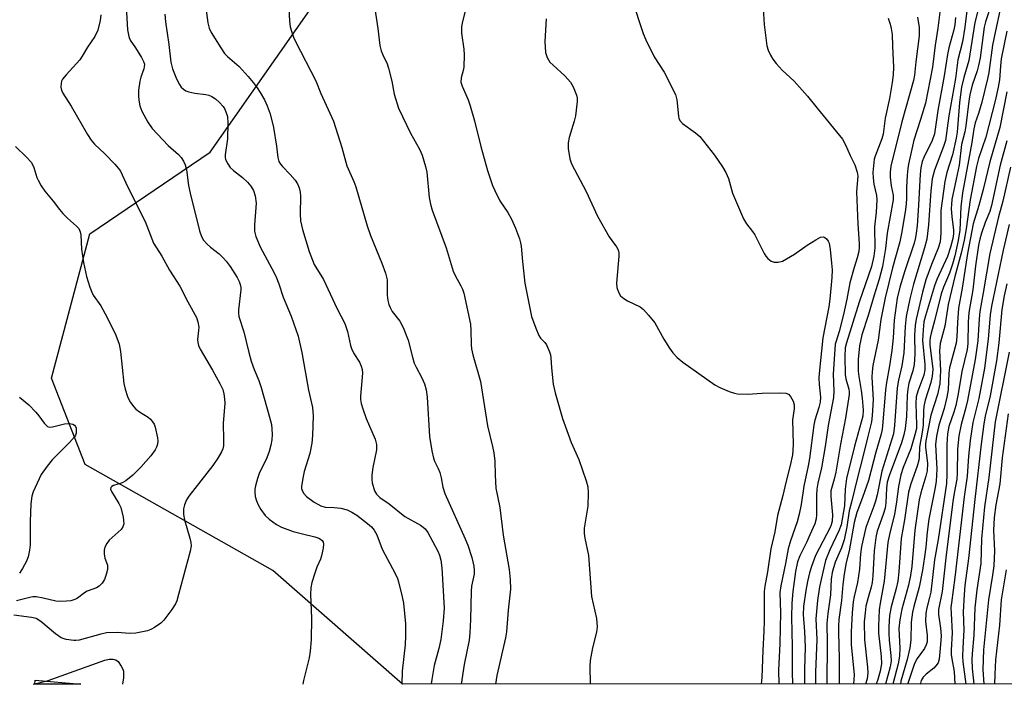
# Model space of a CAD drawing. Units: inches. Extents: x 1213768 to 1219769, y 537455 to 541457.
# Drawn here: x 1215496 to 1215754, y 537455 to 537630 of the extents above; entities that cross this region are included whole.
import ezdxf

# ---------------------------------------------------------------- set-up
doc = ezdxf.new("R2010")
doc.units = ezdxf.units.IN
doc.header["$MEASUREMENT"] = 0
for name, color, linetype in [('CULTRL-Swimming Pool above Ground', 4, 'Continuous'), ('NTRL-Trees', 3, 'Continuous'), ('Undefined', 1, 'Continuous')]:
    doc.layers.add(name, color=color, linetype=linetype)

msp = doc.modelspace()

# ---------------------------------------------------------------- linework, layer by layer
at = {"layer": 'CULTRL-Swimming Pool above Ground'}
msp.add_lwpolyline([(1215511.7, 537455.34), (1215499.63, 537455.34), (1215499.72, 537456.39)], close=True, dxfattribs=at)
at = {"layer": 'NTRL-Trees'}
msp.add_polyline3d([(1216073.79, 537455.46, 0), (1215596.15, 537455.36, 0), (1215562.07, 537485.25, 0), (1215512.83, 537513.03, 0), (1215503.99, 537535.75, 0), (1215514.09, 537573.62, 0), (1215545.65, 537595.08, 0), (1215574.15, 537635.86, 0), (1215582.26, 537661.99, 0), (1215587.31, 537693.55, 0), (1215615.09, 537784.45, 0), (1215635.99, 537792.6, 0), (1215668.13, 537805.14, 0), (1215712.6, 537804.55, 0), (1215740.25, 537871.76, 0), (1215749.88, 537926.81, 0), (1215734.84, 537942.04, 0)], dxfattribs=at)
at = {"layer": 'Undefined'}
for points, elevation in [([(1215565.99, 537639.09), (1215566.52, 537629.4), (1215566.7, 537627.94), (1215566.98, 537626.82), (1215567.56, 537625.19), (1215568.03, 537624.13), (1215573.4, 537613.78), (1215574.72, 537610.46), (1215577.99, 537603.17), (1215580.26, 537596.23), (1215581.56, 537591.48), (1215583.35, 537587.32), (1215583.87, 537585.94), (1215586.84, 537575.66), (1215587.78, 537573.16), (1215590.76, 537565.93), (1215591.71, 537563.26), (1215592.11, 537561.51), (1215592.16, 537557.46), (1215592.3, 537556.11), (1215592.53, 537555.06), (1215592.87, 537554.26), (1215593.44, 537553.24), (1215595.45, 537550.67), (1215596.36, 537549.05), (1215597.59, 537545.73), (1215598.76, 537541.22), (1215599.24, 537539.62), (1215599.72, 537538.58), (1215601.25, 537535.78), (1215601.94, 537534.22), (1215602.33, 537532.63), (1215602.61, 537530.7), (1215603.26, 537520.4), (1215603.88, 537516.67), (1215604.29, 537514.69), (1215604.56, 537513.92), (1215605.51, 537512.04), (1215605.93, 537510.94), (1215606.32, 537509.55), (1215606.72, 537507.06), (1215607.25, 537505.47), (1215612.63, 537493.52), (1215613.29, 537491.91), (1215614.37, 537488.64), (1215614.87, 537486.33), (1215614.96, 537485.25), (1215614.91, 537484.24), (1215614.28, 537481.07), (1215614.14, 537479.8), (1215614.03, 537472.34), (1215613.85, 537468.87), (1215613.63, 537466.97), (1215612.32, 537460.52), (1215611.58, 537455.36)], 290), ([(1215523.5, 537634.79), (1215524, 537627.18), (1215524.28, 537625.37), (1215524.7, 537624.44), (1215526.1, 537622.44), (1215527.67, 537619.9), (1215528.2, 537618.86), (1215528.39, 537618.13), (1215528.37, 537617.47), (1215528.25, 537616.96), (1215527.49, 537614.74), (1215527.19, 537613.64), (1215526.82, 537611.33), (1215526.81, 537609.85), (1215526.91, 537608.67), (1215527.24, 537607.23), (1215527.72, 537605.82), (1215529.26, 537602.96), (1215530.41, 537601.26), (1215534.64, 537596.8), (1215537.32, 537594.45), (1215538.07, 537593.6), (1215538.7, 537592.68), (1215539.09, 537591.73), (1215539.41, 537590.38), (1215539.97, 537586.26), (1215540.38, 537584.27), (1215542.85, 537574.42), (1215543.36, 537572.89), (1215543.94, 537571.91), (1215544.89, 537570.85), (1215545.75, 537570.1), (1215548.02, 537568.35), (1215549.09, 537567.32), (1215549.88, 537566.44), (1215550.9, 537565), (1215552.73, 537562.1), (1215553.27, 537561.11), (1215553.55, 537560.32), (1215553.7, 537559.48), (1215553.7, 537558.91), (1215553.13, 537553.67), (1215553.11, 537552.8), (1215553.21, 537551.94), (1215554.49, 537547.88), (1215555.79, 537542.44), (1215556.44, 537540.18), (1215557.19, 537537.96), (1215558.42, 537535.13), (1215559.07, 537533.28), (1215561.25, 537525.5), (1215561.73, 537523.51), (1215561.87, 537522.37), (1215561.91, 537520.95), (1215561.84, 537519.53), (1215561.58, 537518.11), (1215561.15, 537516.44), (1215560.52, 537514.82), (1215558.51, 537510.68), (1215558.07, 537509.34), (1215557.56, 537507.42), (1215557.41, 537506.59), (1215557.38, 537505.74), (1215557.5, 537504.61), (1215557.79, 537503.51), (1215558.26, 537502.48), (1215558.96, 537501.25), (1215560.1, 537499.7), (1215561.14, 537498.7), (1215563.07, 537497.29), (1215564.38, 537496.61), (1215567.44, 537495.49), (1215569.92, 537494.81), (1215573.09, 537494.1), (1215574.18, 537493.73), (1215574.65, 537493.48), (1215575.03, 537493.13), (1215575.29, 537492.69), (1215575.41, 537492.18), (1215575.33, 537491.06), (1215574.88, 537489.03), (1215574.6, 537488.2), (1215573.68, 537486.12), (1215573.1, 537484.5), (1215572.32, 537482.04), (1215572.06, 537480.63), (1215571.99, 537478.94), (1215572.22, 537472.73), (1215572.21, 537467.03), (1215571.93, 537464.06), (1215571.68, 537462.29), (1215570.17, 537456.36), (1215569.97, 537455.35)], 296), ([(1215544.08, 537636.37), (1215545.09, 537628.97), (1215545.44, 537627.57), (1215545.89, 537626.5), (1215548.44, 537622.45), (1215549.46, 537620.98), (1215550.24, 537620.18), (1215553.25, 537617.54), (1215555.62, 537614.95), (1215556.93, 537613.36), (1215557.99, 537611.91), (1215558.76, 537610.71), (1215559.89, 537608.74), (1215560.62, 537607.2), (1215561.37, 537605.08), (1215562.32, 537601.54), (1215563.11, 537596.66), (1215563.41, 537593.66), (1215563.7, 537592.63), (1215564.11, 537591.91), (1215564.64, 537591.26), (1215566.64, 537589.22), (1215567.95, 537587.67), (1215568.6, 537586.72), (1215569.02, 537585.68), (1215569.28, 537584.57), (1215569.41, 537583.45), (1215569.25, 537578.88), (1215569.4, 537576.99), (1215569.91, 537574.78), (1215571.61, 537568.95), (1215572.97, 537565.56), (1215575.4, 537561.58), (1215578.88, 537554.06), (1215581.03, 537550.04), (1215581.72, 537547.95), (1215582.49, 537544.3), (1215582.73, 537543.48), (1215583.39, 537542.19), (1215584.85, 537539.94), (1215585.33, 537538.87), (1215585.57, 537538.02), (1215585.67, 537537.01), (1215585.15, 537530.98), (1215585.15, 537530.13), (1215585.3, 537529.06), (1215585.71, 537527.65), (1215586.61, 537525.15), (1215588.94, 537519.71), (1215589.3, 537518.27), (1215589.29, 537516.9), (1215588.32, 537512.28), (1215588.13, 537510.26), (1215588.12, 537509.11), (1215588.21, 537508.27), (1215588.78, 537506.15), (1215589.29, 537505.26), (1215590.18, 537504.36), (1215592.63, 537502.7), (1215596.76, 537499.41), (1215600.87, 537497.08), (1215601.59, 537496.59), (1215602.1, 537496.12), (1215602.76, 537495.19), (1215605.43, 537490.31), (1215605.86, 537489.25), (1215606.23, 537487.89), (1215606.48, 537485.92), (1215607.08, 537475.36), (1215606.82, 537471.98), (1215606.21, 537467.08), (1215605.69, 537464.76), (1215604.44, 537460.32), (1215603.83, 537456.59), (1215603.71, 537455.43), (1215603.71, 537455.36)], 292), ([(1215744.83, 537636.47), (1215743.75, 537627.84), (1215743.09, 537624.03), (1215741.94, 537619.31), (1215741.26, 537614.35), (1215739.5, 537604.58), (1215738.63, 537598.12), (1215738.18, 537596.55), (1215735.75, 537590.34), (1215735.19, 537588.06), (1215734.83, 537584.87), (1215734.24, 537575.95), (1215733.75, 537572.22), (1215733.13, 537569.94), (1215730.26, 537560.42), (1215729.29, 537556.52), (1215728.37, 537551.89), (1215728.06, 537549.29), (1215727.74, 537542.32), (1215727.21, 537538.91), (1215726.33, 537535.15), (1215725.96, 537533.18), (1215725.24, 537523.31), (1215724.98, 537521.12), (1215722, 537511.3), (1215720.69, 537505.1), (1215720.26, 537503.44), (1215719.83, 537502.1), (1215717.74, 537496.49), (1215716.62, 537491.53), (1215716.34, 537489.58), (1215716.06, 537485.54), (1215715.84, 537483.81), (1215715.55, 537482.1), (1215714.69, 537478.43), (1215714.47, 537476.95), (1215714.17, 537474.08), (1215713.91, 537469.15), (1215713.87, 537467.46), (1215713.93, 537465.8), (1215714.66, 537457.81), (1215714.51, 537455.38)], 270), ([(1215747.9, 537635.39), (1215746.39, 537629.08), (1215744.8, 537619.08), (1215743.49, 537614.64), (1215742.91, 537612.13), (1215742.31, 537608.11), (1215741.7, 537600.27), (1215741.5, 537598.71), (1215740.49, 537594.37), (1215739.01, 537589.7), (1215738.5, 537587.3), (1215737.42, 537579.76), (1215737.41, 537573.75), (1215737.24, 537571.46), (1215736.75, 537569.8), (1215734.97, 537565.55), (1215733.49, 537561.5), (1215732.63, 537558.33), (1215730.95, 537551.2), (1215730.75, 537549.53), (1215730.57, 537547.02), (1215730.58, 537542.04), (1215730.42, 537539.28), (1215730.12, 537537.66), (1215729.06, 537534.38), (1215728.74, 537532.86), (1215728.59, 537531.22), (1215728.47, 537525.61), (1215728.1, 537522.47), (1215727.73, 537520.86), (1215727.09, 537518.73), (1215723.88, 537510.11), (1215723.35, 537508.39), (1215723.16, 537506.84), (1215723.02, 537502.96), (1215722.82, 537501.58), (1215722.35, 537499.91), (1215720.77, 537495.58), (1215720.36, 537493.88), (1215719.96, 537490.35), (1215719.61, 537483.8), (1215719.45, 537482.08), (1215719.2, 537480.88), (1215718.35, 537478.16), (1215717.78, 537475.88), (1215717.54, 537474.12), (1215717.35, 537471.75), (1215717.38, 537467.03), (1215718.18, 537459.83), (1215718.27, 537458.36), (1215718.07, 537456.8), (1215717.65, 537455.38)], 268), ([(1215588.82, 537633.32), (1215589.69, 537627.53), (1215590.23, 537623.08), (1215590.53, 537621.64), (1215590.94, 537620.57), (1215592.09, 537618.2), (1215592.5, 537617.11), (1215593.31, 537613.69), (1215593.95, 537610.29), (1215595.07, 537606.6), (1215598.28, 537600.05), (1215600.59, 537595.81), (1215601.27, 537594.22), (1215602.19, 537591.28), (1215602.53, 537589.76), (1215603.17, 537583.1), (1215603.48, 537581.43), (1215603.89, 537579.8), (1215607.59, 537569.97), (1215609.41, 537563.83), (1215609.97, 537562.65), (1215611.48, 537559.98), (1215611.91, 537559.04), (1215612.25, 537558), (1215613.96, 537549.92), (1215614.09, 537548.21), (1215614.14, 537544.53), (1215614.25, 537543.42), (1215614.62, 537541.86), (1215616.62, 537534.81), (1215618.44, 537523.16), (1215619.78, 537517.79), (1215620.11, 537516.13), (1215620.39, 537513.92), (1215620.44, 537510.27), (1215620.64, 537506.79), (1215621.67, 537501.78), (1215622.59, 537494.49), (1215624.13, 537485.47), (1215624.4, 537482.87), (1215624.5, 537480.33), (1215623.86, 537474.79), (1215623.43, 537469.09), (1215623.22, 537467.53), (1215620.93, 537457.63), (1215620.57, 537455.36)], 288), ([(1215612.61, 537632.12), (1215611.78, 537628.94), (1215611.6, 537627.92), (1215611.67, 537626.24), (1215612.28, 537622.04), (1215612.36, 537620.61), (1215612.21, 537617.38), (1215612.06, 537616.52), (1215611.55, 537614.56), (1215611.49, 537613.41), (1215611.79, 537612.37), (1215613.36, 537608.79), (1215613.94, 537607.21), (1215615.01, 537603.31), (1215616.69, 537596.52), (1215618.46, 537590.22), (1215619.77, 537586.31), (1215620.35, 537584.95), (1215621.73, 537582.31), (1215623.79, 537579.16), (1215624.74, 537577.43), (1215625.82, 537575.12), (1215626.81, 537572.33), (1215627.12, 537571.2), (1215627.26, 537570.39), (1215627.6, 537566.34), (1215628.27, 537560.69), (1215630.03, 537551.89), (1215631.11, 537548.84), (1215631.9, 537546.95), (1215632.37, 537546.22), (1215633.49, 537545.06), (1215633.96, 537544.44), (1215634.74, 537542.66), (1215634.98, 537541.85), (1215635.12, 537541.02), (1215635.24, 537538.41), (1215635.69, 537534.1), (1215636.19, 537531.84), (1215638.18, 537525.16), (1215639.59, 537521.02), (1215640.4, 537518.83), (1215642.4, 537514.33), (1215644.36, 537508.74), (1215644.76, 537507.17), (1215644.86, 537505.57), (1215644.75, 537502.09), (1215643.86, 537496.32), (1215643.81, 537494.91), (1215644, 537493.75), (1215644.99, 537489.13), (1215645.74, 537478.4), (1215647.06, 537472.66), (1215647.23, 537470.43), (1215647.08, 537469.04), (1215645.97, 537464.92), (1215645.43, 537461.55), (1215645.32, 537460.12), (1215645.38, 537455.5), (1215645.37, 537455.37)], 286), ([(1215656.88, 537633.73), (1215658.15, 537629.58), (1215659.31, 537626.2), (1215659.99, 537624.56), (1215662.22, 537620.05), (1215664.8, 537616.01), (1215667.79, 537610.14), (1215668.16, 537608.75), (1215668.58, 537604.47), (1215668.7, 537603.93), (1215668.97, 537603.33), (1215669.68, 537602.56), (1215673.08, 537600.12), (1215674.17, 537599.13), (1215678.02, 537594.29), (1215680.15, 537591.2), (1215681.01, 537589.69), (1215681.74, 537588.12), (1215682.78, 537584.28), (1215685.69, 537577.51), (1215686.43, 537576.26), (1215688.05, 537574.22), (1215688.66, 537573.35), (1215691.07, 537568.45), (1215691.52, 537567.74), (1215692.07, 537567.12), (1215692.93, 537566.46), (1215693.67, 537566.18), (1215694.77, 537566.18), (1215695.88, 537566.47), (1215696.94, 537567.02), (1215699, 537568.28), (1215702.32, 537570.63), (1215704.62, 537572.06), (1215705.9, 537572.73), (1215706.62, 537572.85), (1215707.03, 537572.67), (1215707.41, 537572.33), (1215707.89, 537571.68), (1215708.11, 537571.18), (1215708.43, 537569.53), (1215708.78, 537565.87), (1215708.88, 537564.18), (1215708.84, 537562.13), (1215708.31, 537556.42), (1215708.02, 537554.45), (1215706.49, 537546.27), (1215705.47, 537536.98), (1215705.42, 537535.8), (1215705.47, 537534.09), (1215705.86, 537530.71), (1215705.77, 537529.38), (1215705.44, 537528.05), (1215704.41, 537524.7), (1215704.1, 537523.36), (1215702.99, 537514.65), (1215702.63, 537512.67), (1215701.46, 537507.37), (1215700.75, 537502.55), (1215700.25, 537499.97), (1215699.74, 537497.98), (1215697.96, 537492.99), (1215697.33, 537490.9), (1215696.65, 537487.02), (1215695.42, 537481.16), (1215695.19, 537479.45), (1215695.32, 537474.08), (1215695.15, 537466.08), (1215694.86, 537458.94), (1215694.88, 537455.52), (1215694.89, 537455.38)], 282), ([(1215690.71, 537634.15), (1215691.05, 537628.57), (1215691.8, 537622.98), (1215692.13, 537621.85), (1215692.72, 537620.49), (1215693.35, 537619.49), (1215694.26, 537618.31), (1215695.82, 537616.53), (1215698.98, 537613.66), (1215702.49, 537609.77), (1215705.01, 537606.56), (1215711.62, 537598.46), (1215712.45, 537596.98), (1215713.67, 537594.14), (1215714.84, 537591.73), (1215715.47, 537589.82), (1215715.62, 537588.72), (1215715.37, 537585.77), (1215715.34, 537584.62), (1215715.64, 537576.24), (1215716, 537570.96), (1215716, 537570.08), (1215715.88, 537568.95), (1215715.52, 537567.29), (1215714.67, 537564.73), (1215713.53, 537560.77), (1215712.75, 537556.42), (1215711.91, 537552.46), (1215710.77, 537547.96), (1215709.93, 537545.45), (1215709.75, 537544.65), (1215709.19, 537536.73), (1215709.36, 537532.32), (1215709.3, 537530.65), (1215707.87, 537523.25), (1215707.08, 537517.81), (1215706.12, 537512.21), (1215705.2, 537508.19), (1215704.92, 537506.6), (1215704.79, 537504.92), (1215704.83, 537499.86), (1215704.73, 537498.78), (1215704.33, 537497.46), (1215703.1, 537494.56), (1215702.28, 537492.74), (1215700.45, 537489.07), (1215699.84, 537487.53), (1215699.32, 537484.98), (1215698.59, 537479.67), (1215698.36, 537476.63), (1215698.27, 537473), (1215698.43, 537465.29), (1215698.38, 537458.58), (1215698.48, 537455.38)], 280), ([(1215737.22, 537631.77), (1215736.68, 537627.63), (1215735.96, 537623.17), (1215735.29, 537617.36), (1215733.38, 537607.93), (1215732.11, 537603.6), (1215730.36, 537598.23), (1215728.93, 537591.9), (1215728.75, 537590.74), (1215728.61, 537589), (1215728.45, 537585.81), (1215728.44, 537583.03), (1215728.32, 537581.36), (1215728.07, 537579.42), (1215727.1, 537573.73), (1215726.65, 537571.52), (1215724.8, 537564.65), (1215722.82, 537556.8), (1215721.71, 537551.12), (1215721, 537545.67), (1215719.62, 537539.03), (1215719.41, 537537.39), (1215719.36, 537535.99), (1215719.65, 537530.01), (1215719.46, 537525.94), (1215719.27, 537524.23), (1215718.16, 537520.03), (1215716.99, 537515.07), (1215715.55, 537509.61), (1215714.01, 537503.15), (1215713.39, 537500.85), (1215712.75, 537496.71), (1215712.08, 537493.3), (1215711.38, 537491.2), (1215709.72, 537487.44), (1215708.94, 537484.7), (1215708.68, 537482.93), (1215708.44, 537478.81), (1215707.74, 537473.94), (1215707.48, 537471.29), (1215707.58, 537466.29), (1215707.52, 537455.38)], 274), ([(1215750.74, 537634.08), (1215749.2, 537629.22), (1215748.86, 537627.83), (1215747.77, 537619.77), (1215747.37, 537617.79), (1215746.97, 537616.41), (1215745.63, 537612.59), (1215745.05, 537610.12), (1215744.76, 537608.46), (1215744, 537601.98), (1215743.7, 537600.36), (1215742.91, 537597.08), (1215742.28, 537591.67), (1215741.43, 537587.93), (1215740.37, 537582.65), (1215740.2, 537581.31), (1215740.16, 537580.22), (1215740.3, 537578.06), (1215740.76, 537574.64), (1215740.76, 537573.64), (1215740.58, 537572.4), (1215740.01, 537570.14), (1215739.18, 537567.66), (1215736.42, 537561.59), (1215735.76, 537559.97), (1215733.39, 537552.06), (1215733.01, 537550.54), (1215732.77, 537548.43), (1215732.65, 537545.61), (1215733.25, 537539.33), (1215733.28, 537537.89), (1215732.94, 537536.46), (1215731.37, 537532.28), (1215730.96, 537530.78), (1215730.87, 537529.08), (1215731.1, 537523.46), (1215731.02, 537522.51), (1215730.62, 537520.82), (1215729.55, 537517.18), (1215727.56, 537512.22), (1215726.96, 537510.31), (1215726.3, 537507.29), (1215725.81, 537503.28), (1215725.26, 537499.95), (1215724.07, 537495.15), (1215723.56, 537492.6), (1215722.59, 537482.38), (1215721.48, 537476.64), (1215721.27, 537474.92), (1215721.06, 537470.69), (1215721.04, 537468.81), (1215721.75, 537462.64), (1215721.83, 537460.71), (1215721.51, 537458.83), (1215720.88, 537456.58), (1215720.49, 537455.39)], 266), ([(1215752.97, 537632.17), (1215751.76, 537626.91), (1215751.01, 537623.11), (1215750.03, 537615.93), (1215749.73, 537614.26), (1215748.23, 537608.21), (1215747.35, 537605.18), (1215746.48, 537602.77), (1215746.1, 537601.19), (1215745.55, 537597.61), (1215743.17, 537584.37), (1215742.71, 537580.65), (1215742.43, 537574.55), (1215742, 537571.85), (1215741.09, 537567.81), (1215740.49, 537565.65), (1215739.68, 537563.29), (1215738.13, 537559.57), (1215737.56, 537557.86), (1215735.82, 537550.76), (1215734.89, 537547.5), (1215734.64, 537546.38), (1215734.55, 537545.49), (1215734.59, 537544.45), (1215735.3, 537538.08), (1215735.2, 537536.22), (1215734.81, 537534.58), (1215733.37, 537529.95), (1215733.01, 537528.27), (1215732.9, 537527.12), (1215732.8, 537523.41), (1215732.54, 537521.5), (1215731.82, 537517.62), (1215731.76, 537514.96), (1215731.66, 537514.17), (1215731.21, 537512.65), (1215729.53, 537507.99), (1215729, 537505.82), (1215727.9, 537498.5), (1215727.03, 537493.63), (1215726.42, 537484.84), (1215726.16, 537482.41), (1215725.75, 537480.49), (1215724.4, 537475.7), (1215724, 537473.4), (1215723.81, 537470.41), (1215723.8, 537468.67), (1215723.91, 537466.97), (1215724.33, 537462.93), (1215724.38, 537461.53), (1215724.14, 537459.97), (1215722.91, 537455.39)], 264), ([(1215516.94, 537631.07), (1215516.82, 537629.64), (1215516.16, 537627.08), (1215515.41, 537625.4), (1215513.48, 537622.6), (1215512.08, 537620.21), (1215511.45, 537619.28), (1215507.85, 537615.32), (1215506.93, 537614.18), (1215506.66, 537613.69), (1215506.51, 537613.19), (1215506.44, 537612.13), (1215506.61, 537611.34), (1215506.99, 537610.56), (1215509.16, 537607.13), (1215513.43, 537599.72), (1215514.4, 537598.2), (1215515.3, 537597.15), (1215517.98, 537594.63), (1215520.64, 537591.87), (1215521.62, 537590.77), (1215522.13, 537590.07), (1215523.97, 537586), (1215528.59, 537576.84), (1215530.78, 537571.15), (1215533.01, 537567.76), (1215534.95, 537564.05), (1215537.66, 537559.86), (1215539.77, 537555.75), (1215542.09, 537551.6), (1215542.45, 537550.51), (1215542.66, 537549.09), (1215542.64, 537548.22), (1215542.36, 537545.87), (1215542.42, 537545.05), (1215542.62, 537544.29), (1215543.05, 537543.34), (1215546.26, 537537.83), (1215548.2, 537534.29), (1215548.94, 537532.72), (1215549.26, 537531.64), (1215549.46, 537530.27), (1215549.51, 537529.15), (1215549.06, 537523.81), (1215549.2, 537519.65), (1215549.14, 537517.99), (1215548.97, 537517.18), (1215548.67, 537516.39), (1215547.69, 537514.69), (1215546.35, 537512.82), (1215540.1, 537504.7), (1215539.48, 537503.73), (1215538.91, 537502.47), (1215538.65, 537501.38), (1215538.66, 537499.95), (1215538.96, 537498.54), (1215540.34, 537493.69), (1215540.61, 537492.55), (1215540.65, 537491.69), (1215540.39, 537490.29), (1215537.37, 537478.92), (1215536.88, 537477.27), (1215536.57, 537476.47), (1215535.64, 537474.99), (1215533.54, 537472.16), (1215532.71, 537471.36), (1215531.05, 537470.24), (1215530.05, 537469.69), (1215529.25, 537469.4), (1215526.15, 537468.81), (1215524.45, 537468.64), (1215521.35, 537468.97), (1215518.42, 537468.83), (1215516.97, 537468.53), (1215511.27, 537466.94), (1215510.41, 537466.81), (1215509.85, 537466.82), (1215507.87, 537467.11), (1215507.05, 537467.34), (1215506.53, 537467.57), (1215505.1, 537468.6), (1215501.18, 537471.81), (1215499.98, 537472.58), (1215498.77, 537472.92), (1215494.11, 537473.45)], 298), ([(1215533.79, 537631.3), (1215533.91, 537629.26), (1215534.78, 537623.28), (1215535.36, 537618.65), (1215535.79, 537616.91), (1215536.79, 537614.33), (1215537.61, 537612.84), (1215538.08, 537612.15), (1215538.62, 537611.54), (1215539.27, 537611.13), (1215540.02, 537610.88), (1215541.63, 537610.56), (1215544.48, 537610.19), (1215545.31, 537609.98), (1215546.1, 537609.65), (1215547.08, 537609.07), (1215548.15, 537608.12), (1215549.1, 537607.06), (1215549.53, 537606.33), (1215550.17, 537604.41), (1215550.32, 537602.66), (1215550.23, 537598.52), (1215549.56, 537594.35), (1215549.59, 537593.6), (1215549.71, 537593.12), (1215550.27, 537591.95), (1215550.92, 537591.06), (1215551.76, 537590.24), (1215554.11, 537588.35), (1215555.42, 537587.15), (1215556.34, 537586.09), (1215557.04, 537584.96), (1215557.44, 537583.6), (1215557.72, 537581.62), (1215557.68, 537580.49), (1215557.27, 537575.97), (1215557.33, 537574.31), (1215557.64, 537572.92), (1215558.74, 537570.15), (1215561.86, 537564.5), (1215562.87, 537562.45), (1215563.64, 537560.51), (1215564.86, 537556.98), (1215566.88, 537551.97), (1215568.79, 537546.75), (1215569.74, 537542.43), (1215571.49, 537532.52), (1215572.5, 537527.98), (1215572.73, 537525.85), (1215572.51, 537520.66), (1215572.32, 537518.67), (1215571.78, 537515.94), (1215570.36, 537511.19), (1215569.96, 537509.5), (1215569.63, 537507.26), (1215569.67, 537506.72), (1215569.82, 537506.19), (1215570.22, 537505.45), (1215570.97, 537504.67), (1215572.98, 537503.18), (1215574.69, 537502.16), (1215575.88, 537501.83), (1215578.2, 537501.78), (1215579.93, 537501.54), (1215581.62, 537501.11), (1215582.84, 537500.56), (1215584.15, 537499.73), (1215586.93, 537497.6), (1215588.01, 537496.67), (1215588.74, 537495.81), (1215589.42, 537494.57), (1215590.78, 537490.78), (1215594.19, 537484.42), (1215594.83, 537483.09), (1215595.12, 537482.27), (1215596.07, 537478.32), (1215596.37, 537476.65), (1215596.91, 537471.26), (1215596.93, 537468.03), (1215596.83, 537465.7), (1215596.05, 537458.75), (1215596, 537455.42), (1215595.99, 537455.36)], 294), ([(1215633.88, 537630.01), (1215633.54, 537624.08), (1215633.7, 537621.21), (1215633.81, 537620.66), (1215634.1, 537619.88), (1215634.84, 537618.69), (1215635.67, 537617.84), (1215638.75, 537615.05), (1215640.26, 537613.43), (1215640.97, 537612.2), (1215641.82, 537610.05), (1215641.97, 537609.21), (1215641.97, 537608.35), (1215641.55, 537604.57), (1215641.2, 537603.14), (1215639.89, 537598.89), (1215639.59, 537597.46), (1215639.65, 537595.98), (1215640.05, 537593.33), (1215640.52, 537591.97), (1215644.33, 537584.68), (1215647.31, 537578.22), (1215650.39, 537572.82), (1215651.05, 537571.83), (1215652.33, 537570.19), (1215652.75, 537569.44), (1215652.92, 537568.6), (1215652.92, 537567.73), (1215652.27, 537560.61), (1215652.39, 537559.51), (1215652.81, 537558.26), (1215653.38, 537557.36), (1215654.2, 537556.6), (1215655.18, 537556.04), (1215658.5, 537554.41), (1215659.37, 537553.7), (1215660.74, 537552.25), (1215662.36, 537550.26), (1215664.7, 537545.97), (1215666.23, 537543.55), (1215667.07, 537542.39), (1215668.2, 537541.15), (1215669.76, 537539.88), (1215678.16, 537533.95), (1215679.45, 537533.26), (1215681.89, 537532.25), (1215683.27, 537531.77), (1215684.11, 537531.61), (1215686.66, 537531.5), (1215690.54, 537531.77), (1215695.33, 537531.9), (1215696.77, 537531.81), (1215697.47, 537531.5), (1215698, 537530.91), (1215698.7, 537529.7), (1215698.99, 537528.68), (1215698.94, 537527.68), (1215698.52, 537524.76), (1215698.68, 537518.37), (1215698.64, 537516.69), (1215698.52, 537515.58), (1215697.94, 537512.78), (1215696.79, 537508.32), (1215696.01, 537504.9), (1215694.59, 537499.63), (1215693.86, 537495.33), (1215692.79, 537490.89), (1215691.94, 537484.83), (1215691.22, 537481.13), (1215691.04, 537479.69), (1215691.08, 537471.91), (1215691.02, 537469.3), (1215690.69, 537464.21), (1215690.42, 537457.17), (1215690.31, 537455.38)], 284), ([(1215723.58, 537630.21), (1215724.16, 537628.62), (1215724.44, 537627.55), (1215724.65, 537625.96), (1215724.8, 537622.86), (1215725, 537617.39), (1215724.93, 537615.37), (1215724.7, 537613.36), (1215723.99, 537609.14), (1215722.85, 537603.98), (1215722.31, 537599.76), (1215721.95, 537598.54), (1215720.21, 537594.02), (1215719.97, 537593.17), (1215719.84, 537592.31), (1215719.63, 537589.71), (1215719.65, 537588.34), (1215719.89, 537586.68), (1215720.56, 537583.64), (1215720.66, 537582.5), (1215720.48, 537579.3), (1215720.02, 537575.41), (1215720.09, 537569.83), (1215719.88, 537567.74), (1215719.28, 537565.06), (1215716, 537555.62), (1215712.64, 537544.98), (1215712.34, 537543.66), (1215712.21, 537541.41), (1215712.31, 537536.65), (1215712.5, 537535.52), (1215713.29, 537532.81), (1215713.39, 537532.12), (1215713.39, 537531.38), (1215712.42, 537525.18), (1215711.08, 537518.41), (1215709.85, 537511.04), (1215709.44, 537509.21), (1215708.59, 537506.12), (1215708.54, 537504.64), (1215709, 537499.84), (1215708.95, 537498.19), (1215708.69, 537497.23), (1215708.36, 537496.48), (1215704.56, 537489.19), (1215703.47, 537486.28), (1215702.95, 537484.6), (1215702.46, 537482.3), (1215702.04, 537480.01), (1215701.44, 537475.79), (1215701.33, 537473.69), (1215701.69, 537469.24), (1215701.8, 537465.05), (1215701.7, 537459.31), (1215701.7, 537455.38)], 278), ([(1215731.3, 537630.48), (1215731.74, 537627.73), (1215731.78, 537625.54), (1215730.88, 537618.72), (1215730.5, 537615.25), (1215730.26, 537613.83), (1215727.25, 537603.04), (1215724.29, 537591.41), (1215724.13, 537589.82), (1215724.16, 537588.45), (1215724.42, 537586.23), (1215724.95, 537583.75), (1215724.97, 537582.57), (1215723.32, 537573.79), (1215722.95, 537569.78), (1215722.14, 537565.05), (1215721.27, 537561.66), (1215719.94, 537557.48), (1215718.38, 537552.17), (1215716.69, 537547.05), (1215716.1, 537544.18), (1215715.73, 537540.65), (1215715.75, 537537.55), (1215715.89, 537536.16), (1215716.57, 537532.5), (1215716.83, 537530.48), (1215717.1, 537527.32), (1215717, 537525.75), (1215714.8, 537517.89), (1215712.69, 537509.37), (1215712.31, 537506.57), (1215712.19, 537502.19), (1215711.25, 537497.25), (1215710.71, 537495.62), (1215708.32, 537490.64), (1215707.19, 537487.82), (1215705.61, 537480.91), (1215705.08, 537477.37), (1215704.61, 537472.53), (1215704.86, 537467.08), (1215704.55, 537458.57), (1215704.55, 537455.38)], 276), ([(1215741.3, 537630.38), (1215741.11, 537628.48), (1215740.84, 537627.12), (1215739.54, 537622.41), (1215739.16, 537620.7), (1215738.33, 537615.08), (1215736.67, 537606), (1215735.76, 537599.89), (1215735.14, 537598.14), (1215732.94, 537593.62), (1215732.58, 537592.56), (1215732.18, 537590.96), (1215731.98, 537589.26), (1215731.58, 537581.16), (1215731.22, 537575.71), (1215731, 537573.74), (1215730.8, 537572.61), (1215730.41, 537571.17), (1215727.97, 537563.86), (1215726.64, 537559.56), (1215725.98, 537556.74), (1215725.18, 537550.98), (1215724.94, 537546.3), (1215724.56, 537542.94), (1215723.96, 537538.92), (1215723.16, 537534.58), (1215722.89, 537532.64), (1215722.24, 537524.16), (1215722.02, 537522.21), (1215721.69, 537520.76), (1215720.35, 537516.25), (1215718.42, 537508.86), (1215716.92, 537504.42), (1215715.43, 537500.46), (1215714.66, 537497.83), (1215713.38, 537490.34), (1215712.58, 537487.32), (1215712.06, 537484.27), (1215711.7, 537481.54), (1215711.39, 537477.37), (1215710.71, 537472.33), (1215710.56, 537470.64), (1215710.55, 537468.95), (1215710.8, 537462.16), (1215710.8, 537455.38)], 272), ([(1215754.81, 537626.79), (1215753.32, 537619.53), (1215753.09, 537617.63), (1215752.85, 537614.06), (1215752.53, 537612.15), (1215751.69, 537608.48), (1215749.23, 537599.01), (1215747.33, 537593.36), (1215746.77, 537591.3), (1215745.13, 537582.49), (1215744.07, 537574.95), (1215743.55, 537571.9), (1215742.77, 537568.53), (1215741.15, 537562.41), (1215739.4, 537555.01), (1215738.52, 537549.33), (1215737.28, 537544.85), (1215737.1, 537542.91), (1215737.34, 537537.7), (1215737.15, 537534.24), (1215736.53, 537531.43), (1215734.86, 537525.98), (1215733.53, 537519.29), (1215733.42, 537518.33), (1215733.44, 537517.56), (1215733.98, 537513.3), (1215733.88, 537511.37), (1215733.55, 537509.99), (1215732.17, 537505.62), (1215731.74, 537503.76), (1215730.61, 537495.83), (1215729.8, 537486.3), (1215729.52, 537483.95), (1215728.99, 537481.38), (1215727.21, 537475.09), (1215726.68, 537472.28), (1215726.45, 537469.97), (1215726.69, 537464.79), (1215726.6, 537462.74), (1215726.25, 537460.73), (1215724.86, 537455.39)], 262), ([(1215754.73, 537610.88), (1215752.92, 537601.55), (1215750.27, 537592.48), (1215748.52, 537585.2), (1215747.44, 537581.04), (1215745.96, 537576.25), (1215744.4, 537568.46), (1215743.08, 537559.34), (1215742.09, 537554.13), (1215741.8, 537550.34), (1215741.68, 537546.58), (1215741.48, 537544.89), (1215739.74, 537538.39), (1215739.58, 537537.02), (1215739.33, 537532.67), (1215739.01, 537530.74), (1215738.29, 537527.73), (1215736.9, 537523.38), (1215736.27, 537520.51), (1215736.08, 537518.28), (1215736.36, 537511.79), (1215736.19, 537508.69), (1215735.96, 537507.02), (1215734.3, 537498.69), (1215733.86, 537495.31), (1215733.54, 537491.33), (1215733.19, 537488.79), (1215732.63, 537485.33), (1215731.78, 537480.8), (1215730.33, 537475.79), (1215729.98, 537474.24), (1215729.7, 537471.64), (1215729.55, 537466.91), (1215729.35, 537464.89), (1215728.61, 537461.86), (1215726.98, 537456.13), (1215726.83, 537455.39)], 260), ([(1215494.55, 537596.51), (1215497.48, 537593.73), (1215498.75, 537592.29), (1215499.38, 537591.04), (1215500.19, 537588.42), (1215500.5, 537587.67), (1215501.34, 537586.2), (1215502.3, 537584.8), (1215504.49, 537582.19), (1215506.14, 537579.98), (1215507.03, 537578.92), (1215508.19, 537577.71), (1215510.59, 537575.61), (1215511.15, 537574.98), (1215511.38, 537574.57), (1215511.56, 537574.14), (1215511.71, 537573.32), (1215511.86, 537569.57), (1215512.39, 537566.09), (1215513.2, 537562.41), (1215514.05, 537559.64), (1215514.56, 537558.27), (1215514.94, 537557.49), (1215516.95, 537554.66), (1215518.6, 537551.65), (1215520.89, 537546.98), (1215521.73, 537544.67), (1215522.11, 537542.73), (1215522.99, 537534.27), (1215523.31, 537532.83), (1215523.96, 537530.87), (1215524.31, 537530.07), (1215524.75, 537529.34), (1215525.61, 537528.2), (1215526.19, 537527.57), (1215527.13, 537526.83), (1215529.37, 537525.45), (1215529.99, 537524.91), (1215530.51, 537524.29), (1215530.94, 537523.61), (1215531.25, 537522.82), (1215531.87, 537520.02), (1215531.91, 537519.19), (1215531.82, 537518.4), (1215531.61, 537517.63), (1215531.26, 537516.89), (1215530.1, 537515.29), (1215527.42, 537512.34), (1215525.34, 537510.28), (1215523.55, 537508.74), (1215522.58, 537508.25), (1215520.26, 537507.56), (1215519.86, 537507.31), (1215519.6, 537506.99), (1215519.54, 537506.61), (1215519.75, 537505.96), (1215521.69, 537502.84), (1215522.2, 537501.79), (1215522.82, 537499.19), (1215522.95, 537498.32), (1215522.96, 537497.47), (1215522.72, 537496.66), (1215522.26, 537495.95), (1215519.15, 537493.21), (1215518.52, 537492.31), (1215518.03, 537491.33), (1215517.83, 537490.6), (1215517.83, 537489.56), (1215518.05, 537488.5), (1215518.69, 537486.6), (1215518.75, 537486.06), (1215518.7, 537485.52), (1215518.39, 537484.16), (1215517.93, 537482.84), (1215517.32, 537481.9), (1215516.52, 537481.11), (1215515.79, 537480.7), (1215513.37, 537479.77), (1215512.65, 537479.32), (1215510.84, 537477.98), (1215510.12, 537477.58), (1215509.08, 537477.25), (1215507.96, 537477.14), (1215506.25, 537477.09), (1215505.14, 537477.17), (1215501.85, 537477.99), (1215499.95, 537478.27), (1215499.12, 537478.27), (1215498.31, 537478.16), (1215494.86, 537477.28)], 300), ([(1215754.8, 537598.04), (1215753.02, 537591.65), (1215750.77, 537581.08), (1215750.28, 537579.46), (1215749.11, 537576.56), (1215748.13, 537573.82), (1215747.66, 537572.23), (1215747.3, 537570.64), (1215746.52, 537565.18), (1215745.82, 537558.94), (1215744.82, 537552.94), (1215744.61, 537550.4), (1215744.51, 537544.85), (1215744.37, 537543.25), (1215742.92, 537537.46), (1215741.96, 537531.63), (1215741.34, 537528.54), (1215740.86, 537526.81), (1215739.54, 537522.98), (1215739.17, 537521.07), (1215738.98, 537518.3), (1215739.03, 537510.43), (1215738.89, 537508.04), (1215736.73, 537493.34), (1215735.82, 537488.02), (1215734.8, 537479.52), (1215734.49, 537478.11), (1215733.73, 537475.42), (1215733.5, 537474.05), (1215733.42, 537471.82), (1215733.87, 537468.17), (1215733.83, 537466.5), (1215733.63, 537465.71), (1215733.2, 537464.71), (1215731.23, 537462.09), (1215730.51, 537460.77), (1215729.01, 537456.37), (1215728.81, 537455.54), (1215728.8, 537455.39)], 258), ([(1215755.77, 537591.11), (1215753.75, 537582.2), (1215752.62, 537578.08), (1215750.33, 537568.43), (1215748.58, 537558.1), (1215747.66, 537553.19), (1215747.47, 537551.33), (1215747.14, 537545.53), (1215746.44, 537540.59), (1215744.45, 537529.89), (1215744, 537527.97), (1215742.76, 537523.54), (1215742.18, 537520.59), (1215741.79, 537517.02), (1215741.74, 537510.79), (1215741.64, 537509.2), (1215740.95, 537505.5), (1215740.63, 537503.31), (1215738.74, 537488.52), (1215737.77, 537479.71), (1215736.85, 537474.95), (1215736.83, 537473.66), (1215737.33, 537470.05), (1215737.49, 537468.07), (1215737.37, 537465.76), (1215737, 537461.97), (1215736.7, 537460.95), (1215736.17, 537460.19), (1215735.57, 537459.62), (1215733.56, 537458), (1215732.78, 537457.21), (1215732.31, 537456.36), (1215732.15, 537455.65), (1215732.17, 537455.39)], 256), ([(1215755.39, 537576.07), (1215753.77, 537569.3), (1215750.71, 537554.58), (1215750.35, 537552.31), (1215749.89, 537545.97), (1215748.89, 537538.34), (1215747.39, 537530.4), (1215745.84, 537524.07), (1215745.1, 537519.34), (1215744.67, 537515.24), (1215744.36, 537509.96), (1215743.58, 537504.59), (1215741.09, 537483.38), (1215740.21, 537476.76), (1215740.1, 537475.47), (1215740.12, 537473.94), (1215740.44, 537468.82), (1215740.17, 537464.29), (1215740.17, 537463.14), (1215740.3, 537462.02), (1215740.93, 537458.68), (1215741.09, 537455.39)], 254), ([(1215754.78, 537560.48), (1215754.05, 537557.31), (1215753.48, 537553.7), (1215752.71, 537544.97), (1215752.09, 537540.27), (1215750.37, 537531.11), (1215749.07, 537525.75), (1215748.7, 537523.7), (1215748.01, 537518.39), (1215746.33, 537503.83), (1215744.67, 537488.37), (1215743.77, 537481.27), (1215743.56, 537478.96), (1215743.33, 537474.37), (1215743.44, 537469.53), (1215743.18, 537464.95), (1215743.12, 537462.62), (1215743.23, 537461.23), (1215744.02, 537455.39)], 252), ([(1215755.42, 537542.54), (1215751.67, 537524.29), (1215750.04, 537509.64), (1215748.94, 537501.9), (1215748.12, 537493.54), (1215747.94, 537487.09), (1215746.9, 537480.1), (1215746.4, 537475.44), (1215746.08, 537468.26), (1215745.66, 537463.38), (1215745.6, 537461.89), (1215745.69, 537459.53), (1215746.13, 537455.39)], 250), ([(1215495.61, 537530.69), (1215498.02, 537528.67), (1215499.93, 537526.76), (1215500.71, 537525.86), (1215502.09, 537523.91), (1215502.61, 537523.34), (1215502.99, 537523.05), (1215503.44, 537522.89), (1215504.24, 537522.93), (1215507.45, 537523.69), (1215508.83, 537523.82), (1215509.58, 537523.67), (1215510.01, 537523.41), (1215510.32, 537523.05), (1215510.48, 537522.59), (1215510.52, 537522.08), (1215510.45, 537521.29), (1215510.29, 537520.78), (1215510.03, 537520.32), (1215508.72, 537518.84), (1215504.15, 537514.23), (1215502.84, 537512.63), (1215501.34, 537510.42), (1215499.16, 537505.88), (1215498.81, 537504.77), (1215498.62, 537502.75), (1215498.4, 537498.08), (1215498.42, 537491.99), (1215498.28, 537490.54), (1215497.88, 537488.81), (1215497.49, 537487.71), (1215496.4, 537485.72), (1215495.62, 537484.54)], 302), ([(1215755.09, 537526.35), (1215753.54, 537514.76), (1215752.92, 537507.99), (1215751.86, 537502.47), (1215751.47, 537499.12), (1215751.3, 537495.81), (1215751.52, 537490.37), (1215751.32, 537486.48), (1215751.01, 537484), (1215749.92, 537477.53), (1215748.64, 537464.38), (1215748.51, 537459.27), (1215748.72, 537455.39)], 248), ([(1215754.58, 537485.36), (1215753.27, 537477.54), (1215752.84, 537470.9), (1215751.83, 537461.8), (1215751.61, 537457.92), (1215751.53, 537455.39)], 246), ([(1215499.22, 537455.34), (1215501.42, 537455.87), (1215503.1, 537456.38), (1215518.05, 537461.7), (1215519.17, 537461.97), (1215520.2, 537461.96), (1215520.92, 537461.78), (1215521.53, 537461.32), (1215522.34, 537460.12), (1215522.71, 537459.33), (1215522.88, 537458.78), (1215522.93, 537457.92), (1215522.87, 537457.03), (1215522.66, 537455.34)], 298)]:
    msp.add_lwpolyline(points, dxfattribs=dict(at, elevation=elevation))

doc.saveas('drawing.dxf')
